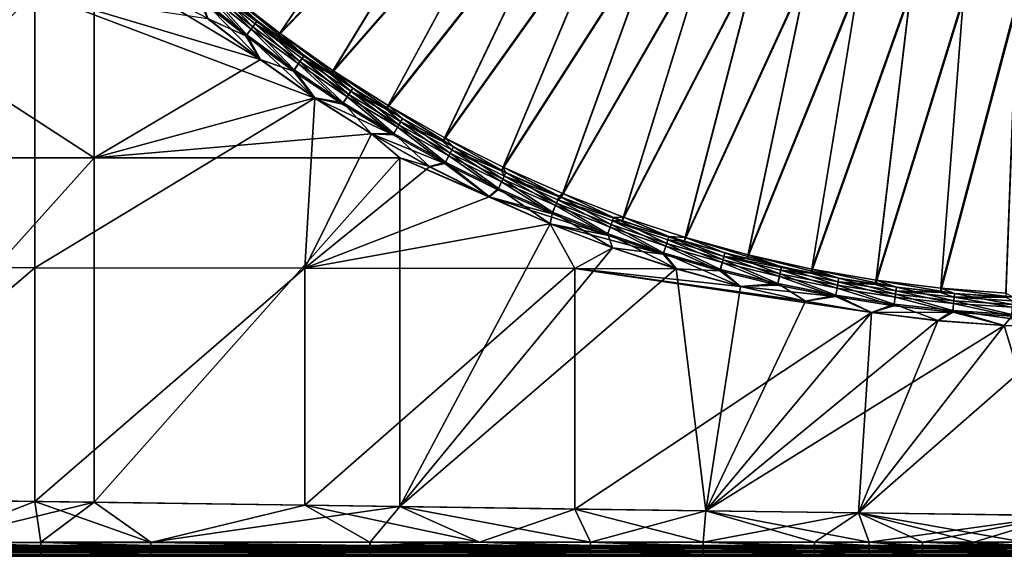
# Model space of a CAD drawing. Extents: x 3 to 1654, y 4 to 755.
# Drawn here: x 130 to 363, y 4 to 131 of the extents above; entities that cross this region are included whole.
import ezdxf

# ---------------------------------------------------------------- set-up
doc = ezdxf.new("R2010")
doc.units = 0
doc.header["$MEASUREMENT"] = 0
doc.layers.get('0').update_dxf_attribs({"linetype": 'CONTINUOUS'})

msp = doc.modelspace()

# ---------------------------------------------------------------- linework, layer by layer
for points in [[(178.75, 136.48, 488.72), (229.62, 183.95, 75.99), (190.92, 126.99, 488.72)], [(191.51, 127.78, 488.89), (230.22, 184.73, 76.16), (179.38, 137.25, 488.89)], [(239.32, 176.96, 75.9), (190.92, 126.99, 488.72), (229.62, 183.95, 75.99)], [(230.22, 184.73, 76.16), (191.51, 127.78, 488.89), (239.88, 177.78, 76.06)], [(203.54, 118.1, 488.73), (190.92, 126.99, 488.72), (239.32, 176.96, 75.9)], [(191.51, 127.78, 488.89), (204.09, 118.92, 488.89), (239.88, 177.78, 76.06)], [(249.37, 170.45, 75.8), (203.54, 118.1, 488.73), (239.32, 176.96, 75.9)], [(239.88, 177.78, 76.06), (204.09, 118.92, 488.89), (249.88, 171.29, 75.96)], [(203.54, 118.1, 488.73), (249.37, 170.45, 75.8), (216.59, 109.84, 488.73)], [(217.09, 110.68, 488.9), (249.88, 171.29, 75.96), (204.09, 118.92, 488.89)], [(259.75, 164.42, 75.69), (216.59, 109.84, 488.73), (249.37, 170.45, 75.8)], [(249.88, 171.29, 75.96), (217.09, 110.68, 488.9), (260.22, 165.28, 75.86)], [(217.09, 110.68, 488.9), (230.48, 103.1, 488.9), (260.22, 165.28, 75.86)], [(260.22, 165.28, 75.86), (230.48, 103.1, 488.9), (270.87, 159.77, 75.75)], [(230.02, 102.23, 488.74), (216.59, 109.84, 488.73), (259.75, 164.42, 75.69)], [(270.44, 158.88, 75.58), (230.02, 102.23, 488.74), (259.75, 164.42, 75.69)], [(230.02, 102.23, 488.74), (270.44, 158.88, 75.58), (243.81, 95.28, 488.74)], [(244.23, 96.17, 488.91), (270.87, 159.77, 75.75), (230.48, 103.1, 488.9)], [(281.44, 153.86, 75.47), (243.81, 95.28, 488.74), (270.44, 158.88, 75.58)], [(270.87, 159.77, 75.75), (244.23, 96.17, 488.91), (281.82, 154.77, 75.63)], [(257.92, 89.02, 488.75), (243.81, 95.28, 488.74), (281.44, 153.86, 75.47)], [(244.23, 96.17, 488.91), (258.3, 89.94, 488.92), (281.82, 154.77, 75.63)], [(292.71, 149.37, 75.35), (257.92, 89.02, 488.75), (281.44, 153.86, 75.47)], [(281.82, 154.77, 75.63), (258.3, 89.94, 488.92), (293.06, 150.3, 75.51)], [(257.92, 89.02, 488.75), (292.71, 149.37, 75.35), (272.33, 83.47, 488.76)], [(272.66, 84.39, 488.92), (293.06, 150.3, 75.51), (258.3, 89.94, 488.92)], [(304.26, 145.43, 75.22), (272.33, 83.47, 488.76), (292.71, 149.37, 75.35)], [(293.06, 150.3, 75.51), (272.66, 84.39, 488.92), (304.56, 146.37, 75.39)], [(75.5, 145.27, 496.57), (75.5, 98.39, 496.87), (147.68, 98.39, 496.28)], [(75.5, 145.27, 496.57), (147.68, 98.39, 496.28), (147.68, 145.27, 495.7)], [(147.68, 98.39, 496.28), (186.9, 121.56, 495.57), (147.68, 145.27, 495.7)], [(186.9, 121.56, 495.57), (174.47, 131.26, 495.57), (147.68, 145.27, 495.7)], [(286.99, 78.62, 488.77), (272.33, 83.47, 488.76), (304.26, 145.43, 75.22)], [(272.66, 84.39, 488.92), (287.28, 79.57, 488.93), (304.56, 146.37, 75.39)], [(316.06, 142.04, 75.1), (286.99, 78.62, 488.77), (304.26, 145.43, 75.22)], [(304.56, 146.37, 75.39), (287.28, 79.57, 488.93), (316.31, 142.99, 75.26)], [(286.99, 78.62, 488.77), (316.06, 142.04, 75.1), (301.87, 74.5, 488.78)], [(302.11, 75.46, 488.94), (316.31, 142.99, 75.26), (287.28, 79.57, 488.93)], [(328.09, 139.23, 74.96), (301.87, 74.5, 488.78), (316.06, 142.04, 75.1)], [(316.31, 142.99, 75.26), (302.11, 75.46, 488.94), (328.29, 140.2, 75.13)], [(302.11, 75.46, 488.94), (317.13, 72.08, 488.95), (328.29, 140.2, 75.13)], [(328.29, 140.2, 75.13), (317.13, 72.08, 488.95), (340.5, 137.99, 74.99)], [(69.97, 72.44, 496.06), (69.96, 137.43, 495.68), (133.68, 137.43, 494.96)], [(69.97, 72.44, 496.06), (133.68, 137.43, 494.96), (133.68, 72.37, 495.68)], [(174.45, 131.25, 494.57), (186.89, 121.55, 494.57), (133.68, 137.43, 494.96)], [(199.78, 112.47, 494.58), (133.68, 72.37, 495.68), (133.68, 137.43, 494.96)], [(199.78, 112.47, 494.58), (133.68, 137.43, 494.96), (186.89, 121.55, 494.57)], [(172.57, 135.9, 494.11), (173.91, 137.48, 492.87), (183.45, 127.12, 494.11)], [(172.8, 136.17, 495.04), (183.67, 127.4, 495.04), (174.33, 137.98, 493.63)], [(174.9, 138.65, 491), (184.71, 128.76, 492.87), (173.91, 137.48, 492.87)], [(184.71, 128.76, 492.87), (183.45, 127.12, 494.11), (173.91, 137.48, 492.87)], [(175.46, 139.32, 491.49), (174.33, 137.98, 493.63), (185.11, 129.28, 493.63)], [(183.67, 127.4, 495.04), (185.11, 129.28, 493.63), (174.33, 137.98, 493.63)], [(190.92, 126.99, 488.72), (174.9, 138.65, 491), (178.75, 136.48, 488.72)], [(174.9, 138.65, 491), (190.92, 126.99, 488.72), (185.65, 129.97, 491)], [(174.9, 138.65, 491), (185.65, 129.97, 491), (184.71, 128.76, 492.87)], [(175.46, 139.32, 491.49), (185.11, 129.28, 493.63), (186.18, 130.66, 491.49)], [(175.46, 139.32, 491.49), (186.18, 130.66, 491.49), (179.38, 137.25, 488.89)], [(186.18, 130.66, 491.49), (197.27, 122.49, 491.49), (179.38, 137.25, 488.89)], [(179.38, 137.25, 488.89), (197.27, 122.49, 491.49), (191.51, 127.78, 488.89)], [(316.93, 71.12, 488.78), (301.87, 74.5, 488.78), (328.09, 139.23, 74.96)], [(340.35, 137.02, 74.82), (316.93, 71.12, 488.78), (328.09, 139.23, 74.96)], [(332.29, 69.45, 488.95), (340.5, 137.99, 74.99), (317.13, 72.08, 488.95)], [(340.5, 137.99, 74.99), (332.29, 69.45, 488.95), (352.92, 136.4, 74.85)], [(172.57, 135.9, 494.11), (183.45, 127.12, 494.11), (174.45, 131.25, 494.57)], [(186.9, 121.56, 495.57), (172.8, 136.17, 495.04), (174.47, 131.26, 495.57)], [(172.8, 136.17, 495.04), (186.9, 121.56, 495.57), (183.67, 127.4, 495.04)], [(316.93, 71.12, 488.78), (340.35, 137.02, 74.82), (332.15, 68.48, 488.79)], [(352.82, 135.42, 74.68), (332.15, 68.48, 488.79), (340.35, 137.02, 74.82)], [(347.47, 66.58, 488.8), (332.15, 68.48, 488.79), (352.82, 135.42, 74.68)], [(332.29, 69.45, 488.95), (347.57, 67.57, 488.96), (352.92, 136.4, 74.85)], [(365.47, 134.45, 74.54), (347.47, 66.58, 488.8), (352.82, 135.42, 74.68)], [(352.92, 136.4, 74.85), (347.57, 67.57, 488.96), (365.53, 135.43, 74.7)], [(362.92, 66.43, 488.96), (365.53, 135.43, 74.7), (347.57, 67.57, 488.96)], [(347.47, 66.58, 488.8), (365.47, 134.45, 74.54), (362.87, 65.45, 488.8)], [(186.89, 121.55, 494.57), (174.45, 131.25, 494.57), (183.45, 127.12, 494.11)], [(186.18, 130.66, 491.49), (185.11, 129.28, 493.63), (196.26, 121.06, 493.63)], [(186.18, 130.66, 491.49), (196.26, 121.06, 493.63), (197.27, 122.49, 491.49)], [(194.69, 118.83, 494.11), (183.45, 127.12, 494.11), (184.71, 128.76, 492.87)], [(183.67, 127.4, 495.04), (194.9, 119.12, 495.05), (185.11, 129.28, 493.63)], [(195.89, 120.52, 492.87), (184.71, 128.76, 492.87), (185.65, 129.97, 491)], [(194.69, 118.83, 494.11), (184.71, 128.76, 492.87), (195.89, 120.52, 492.87)], [(194.9, 119.12, 495.05), (196.26, 121.06, 493.63), (185.11, 129.28, 493.63)], [(196.77, 121.77, 491), (195.89, 120.52, 492.87), (185.65, 129.97, 491)], [(196.77, 121.77, 491), (185.65, 129.97, 491), (203.54, 118.1, 488.73)], [(203.54, 118.1, 488.73), (185.65, 129.97, 491), (190.92, 126.99, 488.72)], [(194.69, 118.83, 494.11), (186.89, 121.55, 494.57), (183.45, 127.12, 494.11)], [(186.9, 121.56, 495.57), (199.79, 112.49, 495.58), (183.67, 127.4, 495.04)], [(183.67, 127.4, 495.04), (199.79, 112.49, 495.58), (194.9, 119.12, 495.05)], [(191.51, 127.78, 488.89), (208.71, 114.8, 491.5), (204.09, 118.92, 488.89)], [(208.71, 114.8, 491.5), (191.51, 127.78, 488.89), (197.27, 122.49, 491.49)], [(199.79, 112.49, 495.58), (186.9, 121.56, 495.57), (147.68, 98.39, 496.28)], [(186.89, 121.55, 494.57), (194.69, 118.83, 494.11), (199.78, 112.47, 494.58)], [(206.49, 111.34, 495.05), (196.26, 121.06, 493.63), (194.9, 119.12, 495.05)], [(196.77, 121.77, 491), (207.41, 112.78, 492.88), (195.89, 120.52, 492.87)], [(196.26, 121.06, 493.63), (207.76, 113.34, 493.63), (197.27, 122.49, 491.49)], [(206.49, 111.34, 495.05), (207.76, 113.34, 493.63), (196.26, 121.06, 493.63)], [(208.24, 114.07, 491.01), (207.41, 112.78, 492.88), (196.77, 121.77, 491)], [(208.24, 114.07, 491.01), (196.77, 121.77, 491), (203.54, 118.1, 488.73)], [(208.71, 114.8, 491.5), (197.27, 122.49, 491.49), (207.76, 113.34, 493.63)], [(194.69, 118.83, 494.11), (195.89, 120.52, 492.87), (206.29, 111.04, 494.11)], [(194.69, 118.83, 494.11), (206.29, 111.04, 494.11), (199.78, 112.47, 494.58)], [(206.49, 111.34, 495.05), (194.9, 119.12, 495.05), (199.79, 112.49, 495.58)], [(206.29, 111.04, 494.11), (195.89, 120.52, 492.87), (207.41, 112.78, 492.88)], [(208.71, 114.8, 491.5), (220.47, 107.63, 491.5), (204.09, 118.92, 488.89)], [(204.09, 118.92, 488.89), (220.47, 107.63, 491.5), (217.09, 110.68, 488.9)], [(216.59, 109.84, 488.73), (208.24, 114.07, 491.01), (203.54, 118.1, 488.73)], [(208.24, 114.07, 491.01), (219.26, 105.56, 492.88), (207.41, 112.78, 492.88)], [(208.71, 114.8, 491.5), (207.76, 113.34, 493.63), (219.59, 106.12, 493.63)], [(208.24, 114.07, 491.01), (216.59, 109.84, 488.73), (220.03, 106.88, 491.01)], [(208.24, 114.07, 491.01), (220.03, 106.88, 491.01), (219.26, 105.56, 492.88)], [(208.71, 114.8, 491.5), (219.59, 106.12, 493.63), (220.47, 107.63, 491.5)], [(199.78, 112.47, 494.58), (197.4, 72.29, 495.26), (133.68, 72.37, 495.68)], [(199.79, 112.49, 495.58), (147.68, 98.39, 496.28), (213.12, 104.05, 495.58)], [(213.11, 104.04, 494.58), (197.4, 72.29, 495.26), (199.78, 112.47, 494.58)], [(213.11, 104.04, 494.58), (199.78, 112.47, 494.58), (218.22, 103.77, 494.12)], [(218.22, 103.77, 494.12), (199.78, 112.47, 494.58), (206.29, 111.04, 494.11)], [(213.12, 104.05, 495.58), (206.49, 111.34, 495.05), (199.79, 112.49, 495.58)], [(218.22, 103.77, 494.12), (206.29, 111.04, 494.11), (207.41, 112.78, 492.88)], [(206.49, 111.34, 495.05), (218.4, 104.08, 495.05), (207.76, 113.34, 493.63)], [(218.22, 103.77, 494.12), (207.41, 112.78, 492.88), (219.26, 105.56, 492.88)], [(207.76, 113.34, 493.63), (218.4, 104.08, 495.05), (219.59, 106.12, 493.63)], [(206.49, 111.34, 495.05), (213.12, 104.05, 495.58), (218.4, 104.08, 495.05)], [(230.02, 102.23, 488.74), (220.03, 106.88, 491.01), (216.59, 109.84, 488.73)], [(217.09, 110.68, 488.9), (232.53, 100.98, 491.5), (230.48, 103.1, 488.9)], [(232.53, 100.98, 491.5), (217.09, 110.68, 488.9), (220.47, 107.63, 491.5)], [(220.47, 107.63, 491.5), (219.59, 106.12, 493.63), (231.72, 99.44, 493.64)], [(232.53, 100.98, 491.5), (220.47, 107.63, 491.5), (231.72, 99.44, 493.64)], [(230.46, 97.02, 494.12), (218.22, 103.77, 494.12), (219.26, 105.56, 492.88)], [(230.63, 97.34, 495.05), (219.59, 106.12, 493.63), (218.4, 104.08, 495.05)], [(220.03, 106.88, 491.01), (231.42, 98.86, 492.88), (219.26, 105.56, 492.88)], [(230.46, 97.02, 494.12), (219.26, 105.56, 492.88), (231.42, 98.86, 492.88)], [(230.63, 97.34, 495.05), (231.72, 99.44, 493.64), (219.59, 106.12, 493.63)], [(232.13, 100.21, 491.01), (231.42, 98.86, 492.88), (220.03, 106.88, 491.01)], [(232.13, 100.21, 491.01), (220.03, 106.88, 491.01), (230.02, 102.23, 488.74)], [(213.12, 104.05, 495.58), (147.68, 98.39, 496.28), (219.87, 98.39, 495.61)], [(213.11, 104.04, 494.58), (226.83, 96.27, 494.59), (197.4, 72.29, 495.26)], [(226.83, 96.27, 494.59), (213.11, 104.04, 494.58), (230.46, 97.02, 494.12)], [(230.46, 97.02, 494.12), (213.11, 104.04, 494.58), (218.22, 103.77, 494.12)], [(213.12, 104.05, 495.58), (226.84, 96.29, 495.59), (218.4, 104.08, 495.05)], [(213.12, 104.05, 495.58), (219.87, 98.39, 495.61), (226.84, 96.29, 495.59)], [(230.63, 97.34, 495.05), (218.4, 104.08, 495.05), (226.84, 96.29, 495.59)], [(232.53, 100.98, 491.5), (244.88, 94.86, 491.51), (230.48, 103.1, 488.9)], [(230.48, 103.1, 488.9), (244.88, 94.86, 491.51), (244.23, 96.17, 488.91)], [(243.81, 95.28, 488.74), (232.13, 100.21, 491.01), (230.02, 102.23, 488.74)], [(232.13, 100.21, 491.01), (243.86, 92.69, 492.88), (231.42, 98.86, 492.88)], [(232.53, 100.98, 491.5), (231.72, 99.44, 493.64), (244.14, 93.29, 493.64)], [(232.13, 100.21, 491.01), (243.81, 95.28, 488.74), (244.51, 94.07, 491.02)], [(232.13, 100.21, 491.01), (244.51, 94.07, 491.02), (243.86, 92.69, 492.88)], [(232.53, 100.98, 491.5), (244.14, 93.29, 493.64), (244.88, 94.86, 491.51)], [(147.68, 17.08, 497.28), (147.68, 98.39, 496.28), (75.5, 18.08, 497.36)], [(75.5, 18.08, 497.36), (147.68, 98.39, 496.28), (75.5, 98.39, 496.87)], [(147.68, 17.08, 497.28), (219.87, 16.08, 497.21), (219.87, 98.39, 495.61)], [(147.68, 17.08, 497.28), (219.87, 98.39, 495.61), (147.68, 98.39, 496.28)], [(219.87, 16.08, 497.21), (255.35, 82.82, 495.6), (219.87, 98.39, 495.61)], [(255.35, 82.82, 495.6), (240.93, 89.2, 495.59), (219.87, 98.39, 495.61)], [(240.93, 89.2, 495.59), (226.84, 96.29, 495.59), (219.87, 98.39, 495.61)], [(230.46, 97.02, 494.12), (231.42, 98.86, 492.88), (242.98, 90.82, 494.12)], [(230.63, 97.34, 495.05), (243.14, 91.15, 495.06), (231.72, 99.44, 493.64)], [(231.42, 98.86, 492.88), (243.86, 92.69, 492.88), (242.98, 90.82, 494.12)], [(231.72, 99.44, 493.64), (243.14, 91.15, 495.06), (244.14, 93.29, 493.64)], [(226.83, 96.27, 494.59), (240.92, 89.18, 494.59), (197.4, 72.29, 495.26)], [(226.83, 96.27, 494.59), (230.46, 97.02, 494.12), (240.92, 89.18, 494.59)], [(240.93, 89.2, 495.59), (230.63, 97.34, 495.05), (226.84, 96.29, 495.59)], [(230.46, 97.02, 494.12), (242.98, 90.82, 494.12), (240.92, 89.18, 494.59)], [(230.63, 97.34, 495.05), (240.93, 89.2, 495.59), (243.14, 91.15, 495.06)], [(244.23, 96.17, 488.91), (257.48, 89.29, 491.51), (258.3, 89.94, 488.92)], [(257.48, 89.29, 491.51), (244.23, 96.17, 488.91), (244.88, 94.86, 491.51)], [(255.9, 85.51, 495.06), (244.14, 93.29, 493.64), (243.14, 91.15, 495.06)], [(257.92, 89.02, 488.75), (244.51, 94.07, 491.02), (243.81, 95.28, 488.74)], [(244.51, 94.07, 491.02), (256.56, 87.08, 492.89), (243.86, 92.69, 492.88)], [(244.88, 94.86, 491.51), (244.14, 93.29, 493.64), (256.81, 87.69, 493.64)], [(255.9, 85.51, 495.06), (256.81, 87.69, 493.64), (244.14, 93.29, 493.64)], [(257.14, 88.48, 491.02), (256.56, 87.08, 492.89), (244.51, 94.07, 491.02)], [(257.14, 88.48, 491.02), (244.51, 94.07, 491.02), (257.92, 89.02, 488.75)], [(257.48, 89.29, 491.51), (244.88, 94.86, 491.51), (256.81, 87.69, 493.64)], [(255.77, 85.18, 494.13), (240.92, 89.18, 494.59), (242.98, 90.82, 494.12)], [(240.93, 89.2, 495.59), (255.35, 82.82, 495.6), (243.14, 91.15, 495.06)], [(255.77, 85.18, 494.13), (242.98, 90.82, 494.12), (243.86, 92.69, 492.88)], [(255.9, 85.51, 495.06), (243.14, 91.15, 495.06), (255.35, 82.82, 495.6)], [(255.77, 85.18, 494.13), (243.86, 92.69, 492.88), (256.56, 87.08, 492.89)], [(240.92, 89.18, 494.59), (255.34, 82.8, 494.6), (197.4, 72.29, 495.26)], [(240.92, 89.18, 494.59), (268.78, 80.1, 494.13), (255.34, 82.8, 494.6)], [(268.78, 80.1, 494.13), (240.92, 89.18, 494.59), (255.77, 85.18, 494.13)], [(257.14, 88.48, 491.02), (269.49, 82.03, 492.89), (256.56, 87.08, 492.89)], [(257.48, 89.29, 491.51), (256.81, 87.69, 493.64), (269.71, 82.65, 493.65)], [(272.33, 83.47, 488.76), (257.14, 88.48, 491.02), (257.92, 89.02, 488.75)], [(257.14, 88.48, 491.02), (272.33, 83.47, 488.76), (270.01, 83.46, 491.03)], [(257.14, 88.48, 491.02), (270.01, 83.46, 491.03), (269.49, 82.03, 492.89)], [(257.48, 89.29, 491.51), (270.31, 84.28, 491.52), (258.3, 89.94, 488.92)], [(257.48, 89.29, 491.51), (269.71, 82.65, 493.65), (270.31, 84.28, 491.52)], [(258.3, 89.94, 488.92), (270.31, 84.28, 491.52), (272.66, 84.39, 488.92)], [(268.78, 80.1, 494.13), (255.77, 85.18, 494.13), (256.56, 87.08, 492.89)], [(255.9, 85.51, 495.06), (268.91, 80.44, 495.07), (256.81, 87.69, 493.64)], [(268.78, 80.1, 494.13), (256.56, 87.08, 492.89), (269.49, 82.03, 492.89)], [(256.81, 87.69, 493.64), (268.91, 80.44, 495.07), (269.71, 82.65, 493.65)], [(270.06, 77.15, 495.61), (255.9, 85.51, 495.06), (255.35, 82.82, 495.6)], [(255.9, 85.51, 495.06), (270.06, 77.15, 495.61), (268.91, 80.44, 495.07)], [(270.31, 84.28, 491.52), (269.71, 82.65, 493.65), (282.83, 78.18, 493.65)], [(283.35, 79.83, 491.52), (272.66, 84.39, 488.92), (270.31, 84.28, 491.52)], [(283.35, 79.83, 491.52), (270.31, 84.28, 491.52), (282.83, 78.18, 493.65)], [(272.66, 84.39, 488.92), (283.35, 79.83, 491.52), (287.28, 79.57, 488.93)], [(197.4, 72.29, 495.26), (255.34, 82.8, 494.6), (261.11, 72.22, 494.79)], [(270.06, 77.15, 495.61), (255.35, 82.82, 495.6), (219.87, 16.08, 497.21)], [(255.34, 82.8, 494.6), (270.06, 77.13, 494.61), (261.11, 72.22, 494.79)], [(268.78, 80.1, 494.13), (282.01, 75.59, 494.14), (255.34, 82.8, 494.6)], [(270.06, 77.13, 494.61), (255.34, 82.8, 494.6), (282.01, 75.59, 494.14)], [(268.78, 80.1, 494.13), (269.49, 82.03, 492.89), (282.01, 75.59, 494.14)], [(282.12, 75.94, 495.07), (269.71, 82.65, 493.65), (268.91, 80.44, 495.07)], [(282.63, 77.55, 492.9), (269.49, 82.03, 492.89), (270.01, 83.46, 491.03)], [(282.63, 77.55, 492.9), (282.01, 75.59, 494.14), (269.49, 82.03, 492.89)], [(282.12, 75.94, 495.07), (282.83, 78.18, 493.65), (269.71, 82.65, 493.65)], [(286.99, 78.62, 488.77), (270.01, 83.46, 491.03), (272.33, 83.47, 488.76)], [(282.63, 77.55, 492.9), (270.01, 83.46, 491.03), (283.09, 79, 491.03)], [(286.99, 78.62, 488.77), (283.09, 79, 491.03), (270.01, 83.46, 491.03)], [(282.12, 75.94, 495.07), (268.91, 80.44, 495.07), (285.04, 72.21, 495.61)], [(270.06, 77.15, 495.61), (285.04, 72.21, 495.61), (268.91, 80.44, 495.07)], [(283.35, 79.83, 491.52), (282.83, 78.18, 493.65), (296.13, 74.29, 493.66)], [(283.35, 79.83, 491.52), (296.13, 74.29, 493.66), (296.58, 75.96, 491.53)], [(283.35, 79.83, 491.52), (296.58, 75.96, 491.53), (287.28, 79.57, 488.93)], [(287.28, 79.57, 488.93), (296.58, 75.96, 491.53), (309.96, 72.67, 491.53)], [(287.28, 79.57, 488.93), (309.96, 72.67, 491.53), (302.11, 75.46, 488.94)], [(285.04, 72.21, 495.61), (270.06, 77.15, 495.61), (219.87, 16.08, 497.21)], [(270.06, 77.13, 494.61), (285.03, 72.19, 494.61), (261.11, 72.22, 494.79)], [(285.03, 72.19, 494.61), (270.06, 77.13, 494.61), (282.01, 75.59, 494.14)], [(295.42, 71.67, 494.14), (282.01, 75.59, 494.14), (282.63, 77.55, 492.9)], [(282.12, 75.94, 495.07), (295.51, 72.02, 495.08), (282.83, 78.18, 493.65)], [(282.63, 77.55, 492.9), (283.09, 79, 491.03), (295.96, 73.65, 492.9)], [(295.42, 71.67, 494.14), (282.63, 77.55, 492.9), (295.96, 73.65, 492.9)], [(282.83, 78.18, 493.65), (295.51, 72.02, 495.08), (296.13, 74.29, 493.66)], [(296.35, 75.11, 491.04), (295.96, 73.65, 492.9), (283.09, 79, 491.03)], [(296.35, 75.11, 491.04), (283.09, 79, 491.03), (286.99, 78.62, 488.77)], [(301.87, 74.5, 488.78), (296.35, 75.11, 491.04), (286.99, 78.62, 488.77)], [(295.42, 71.67, 494.14), (285.03, 72.19, 494.61), (282.01, 75.59, 494.14)], [(300.24, 68.02, 495.62), (282.12, 75.94, 495.07), (285.04, 72.21, 495.61)], [(282.12, 75.94, 495.07), (300.24, 68.02, 495.62), (295.51, 72.02, 495.08)], [(309.44, 70.34, 492.91), (295.96, 73.65, 492.9), (296.35, 75.11, 491.04)], [(309.58, 70.98, 493.66), (296.58, 75.96, 491.53), (296.13, 74.29, 493.66)], [(301.87, 74.5, 488.78), (316.93, 71.12, 488.78), (296.35, 75.11, 491.04)], [(309.44, 70.34, 492.91), (296.35, 75.11, 491.04), (309.77, 71.82, 491.04)], [(316.93, 71.12, 488.78), (309.77, 71.82, 491.04), (296.35, 75.11, 491.04)], [(309.58, 70.98, 493.66), (309.96, 72.67, 491.53), (296.58, 75.96, 491.53)], [(302.11, 75.46, 488.94), (323.47, 69.97, 491.54), (317.13, 72.08, 488.95)], [(323.47, 69.97, 491.54), (302.11, 75.46, 488.94), (309.96, 72.67, 491.53)], [(69.97, 72.44, 496.06), (133.68, 72.37, 495.68), (69.97, 18.15, 496.37)], [(133.69, 17.26, 496.3), (69.97, 18.15, 496.37), (133.68, 72.37, 495.68)], [(133.69, 17.26, 496.3), (133.68, 72.37, 495.68), (197.4, 72.29, 495.26)], [(133.69, 17.26, 496.3), (197.4, 72.29, 495.26), (197.4, 16.37, 496.23)], [(197.4, 72.29, 495.26), (261.11, 72.22, 494.79), (197.4, 16.37, 496.23)], [(261.12, 15.48, 496.17), (197.4, 16.37, 496.23), (261.11, 72.22, 494.79)], [(292.06, 15.08, 497.14), (285.04, 72.21, 495.61), (219.87, 16.08, 497.21)], [(261.12, 15.48, 496.17), (261.11, 72.22, 494.79), (331.16, 61.85, 494.64)], [(285.03, 72.19, 494.61), (300.23, 67.99, 494.62), (261.11, 72.22, 494.79)], [(300.23, 67.99, 494.62), (315.62, 64.54, 494.63), (261.11, 72.22, 494.79)], [(315.62, 64.54, 494.63), (331.16, 61.85, 494.64), (261.11, 72.22, 494.79)], [(285.03, 72.19, 494.61), (295.42, 71.67, 494.14), (300.23, 67.99, 494.62)], [(292.06, 15.08, 497.14), (300.24, 68.02, 495.62), (285.04, 72.21, 495.61)], [(295.42, 71.67, 494.14), (295.96, 73.65, 492.9), (308.99, 68.34, 494.15)], [(309.07, 68.69, 495.08), (296.13, 74.29, 493.66), (295.51, 72.02, 495.08)], [(309.44, 70.34, 492.91), (308.99, 68.34, 494.15), (295.96, 73.65, 492.9)], [(309.07, 68.69, 495.08), (309.58, 70.98, 493.66), (296.13, 74.29, 493.66)], [(309.58, 70.98, 493.66), (323.17, 68.27, 493.66), (309.96, 72.67, 491.53)], [(323.47, 69.97, 491.54), (309.96, 72.67, 491.53), (323.17, 68.27, 493.66)], [(323.47, 69.97, 491.54), (337.09, 67.86, 491.54), (317.13, 72.08, 488.95)], [(317.13, 72.08, 488.95), (337.09, 67.86, 491.54), (332.29, 69.45, 488.95)], [(295.42, 71.67, 494.14), (308.99, 68.34, 494.15), (300.23, 67.99, 494.62)], [(309.07, 68.69, 495.08), (295.51, 72.02, 495.08), (300.24, 68.02, 495.62)], [(322.69, 65.61, 494.15), (308.99, 68.34, 494.15), (309.44, 70.34, 492.91)], [(309.07, 68.69, 495.08), (322.76, 65.96, 495.08), (309.58, 70.98, 493.66)], [(309.44, 70.34, 492.91), (309.77, 71.82, 491.04), (323.05, 67.62, 492.91)], [(322.69, 65.61, 494.15), (309.44, 70.34, 492.91), (323.05, 67.62, 492.91)], [(309.58, 70.98, 493.66), (322.76, 65.96, 495.08), (323.17, 68.27, 493.66)], [(323.32, 69.11, 491.05), (323.05, 67.62, 492.91), (309.77, 71.82, 491.04)], [(323.32, 69.11, 491.05), (309.77, 71.82, 491.04), (316.93, 71.12, 488.78)], [(332.15, 68.48, 488.79), (323.32, 69.11, 491.05), (316.93, 71.12, 488.78)], [(323.47, 69.97, 491.54), (323.17, 68.27, 493.66), (336.86, 66.16, 493.67)], [(323.47, 69.97, 491.54), (336.86, 66.16, 493.67), (337.09, 67.86, 491.54)], [(292.06, 15.08, 497.14), (315.63, 64.57, 495.63), (300.24, 68.02, 495.62)], [(322.69, 65.61, 494.15), (300.23, 67.99, 494.62), (308.99, 68.34, 494.15)], [(315.62, 64.54, 494.63), (300.23, 67.99, 494.62), (322.69, 65.61, 494.15)], [(315.63, 64.57, 495.63), (309.07, 68.69, 495.08), (300.24, 68.02, 495.62)], [(309.07, 68.69, 495.08), (315.63, 64.57, 495.63), (322.76, 65.96, 495.08)], [(322.69, 65.61, 494.15), (323.05, 67.62, 492.91), (336.5, 63.47, 494.16)], [(336.55, 63.84, 495.09), (323.17, 68.27, 493.66), (322.76, 65.96, 495.08)], [(323.32, 69.11, 491.05), (336.77, 65.5, 492.91), (323.05, 67.62, 492.91)], [(336.77, 65.5, 492.91), (336.5, 63.47, 494.16), (323.05, 67.62, 492.91)], [(336.55, 63.84, 495.09), (336.86, 66.16, 493.67), (323.17, 68.27, 493.66)], [(323.32, 69.11, 491.05), (332.15, 68.48, 488.79), (336.97, 67, 491.05)], [(323.32, 69.11, 491.05), (336.97, 67, 491.05), (336.77, 65.5, 492.91)], [(347.47, 66.58, 488.8), (336.97, 67, 491.05), (332.15, 68.48, 488.79)], [(332.29, 69.45, 488.95), (350.78, 66.36, 491.54), (347.57, 67.57, 488.96)], [(350.78, 66.36, 491.54), (332.29, 69.45, 488.95), (337.09, 67.86, 491.54)], [(336.86, 66.16, 493.67), (350.63, 64.64, 493.67), (337.09, 67.86, 491.54)], [(350.78, 66.36, 491.54), (337.09, 67.86, 491.54), (350.63, 64.64, 493.67)], [(350.78, 66.36, 491.54), (364.53, 65.45, 491.55), (347.57, 67.57, 488.96)], [(347.57, 67.57, 488.96), (364.53, 65.45, 491.55), (362.92, 66.43, 488.96)], [(315.62, 64.54, 494.63), (322.69, 65.61, 494.15), (331.16, 61.85, 494.64)], [(315.63, 64.57, 495.63), (331.17, 61.88, 495.64), (322.76, 65.96, 495.08)], [(322.69, 65.61, 494.15), (336.5, 63.47, 494.16), (331.16, 61.85, 494.64)], [(336.55, 63.84, 495.09), (322.76, 65.96, 495.08), (331.17, 61.88, 495.64)], [(350.4, 61.95, 494.16), (336.5, 63.47, 494.16), (336.77, 65.5, 492.91)], [(336.55, 63.84, 495.09), (350.43, 62.31, 495.09), (336.86, 66.16, 493.67)], [(336.97, 67, 491.05), (350.58, 63.99, 492.92), (336.77, 65.5, 492.91)], [(350.4, 61.95, 494.16), (336.77, 65.5, 492.91), (350.58, 63.99, 492.92)], [(336.86, 66.16, 493.67), (350.43, 62.31, 495.09), (350.63, 64.64, 493.67)], [(350.71, 65.49, 491.06), (350.58, 63.99, 492.92), (336.97, 67, 491.05)], [(350.71, 65.49, 491.06), (336.97, 67, 491.05), (347.47, 66.58, 488.8)], [(362.87, 65.45, 488.8), (350.71, 65.49, 491.06), (347.47, 66.58, 488.8)], [(350.71, 65.49, 491.06), (364.43, 63.08, 492.92), (350.58, 63.99, 492.92)], [(350.78, 66.36, 491.54), (350.63, 64.64, 493.67), (364.46, 63.73, 493.67)], [(350.71, 65.49, 491.06), (362.87, 65.45, 488.8), (364.5, 64.58, 491.06)], [(350.71, 65.49, 491.06), (364.5, 64.58, 491.06), (364.43, 63.08, 492.92)], [(350.78, 66.36, 491.54), (364.46, 63.73, 493.67), (364.53, 65.45, 491.55)], [(292.06, 15.08, 497.14), (331.17, 61.88, 495.64), (315.63, 64.57, 495.63)], [(350.4, 61.95, 494.16), (331.16, 61.85, 494.64), (336.5, 63.47, 494.16)], [(346.82, 59.96, 495.64), (336.55, 63.84, 495.09), (331.17, 61.88, 495.64)], [(336.55, 63.84, 495.09), (346.82, 59.96, 495.64), (350.43, 62.31, 495.09)], [(350.4, 61.95, 494.16), (350.58, 63.99, 492.92), (364.34, 61.03, 494.16)], [(364.36, 61.4, 495.09), (350.63, 64.64, 493.67), (350.43, 62.31, 495.09)], [(364.43, 63.08, 492.92), (364.34, 61.03, 494.16), (350.58, 63.99, 492.92)], [(364.36, 61.4, 495.09), (364.46, 63.73, 493.67), (350.63, 64.64, 493.67)], [(261.12, 15.48, 496.17), (331.16, 61.85, 494.64), (328.15, 14.55, 496.12)], [(292.06, 15.08, 497.14), (346.82, 59.96, 495.64), (331.17, 61.88, 495.64)], [(331.16, 61.85, 494.64), (346.82, 59.93, 494.64), (328.15, 14.55, 496.12)], [(346.82, 59.93, 494.64), (331.16, 61.85, 494.64), (350.4, 61.95, 494.16)], [(346.82, 59.96, 495.64), (362.55, 58.8, 495.64), (350.43, 62.31, 495.09)], [(346.82, 59.93, 494.64), (350.4, 61.95, 494.16), (362.54, 58.77, 494.65)], [(350.4, 61.95, 494.16), (364.34, 61.03, 494.16), (362.54, 58.77, 494.65)], [(364.36, 61.4, 495.09), (350.43, 62.31, 495.09), (378.31, 58.42, 495.65)], [(362.55, 58.8, 495.64), (378.31, 58.42, 495.65), (350.43, 62.31, 495.09)], [(378.31, 58.38, 494.65), (362.54, 58.77, 494.65), (364.34, 61.03, 494.16)], [(292.06, 15.08, 497.14), (362.55, 58.8, 495.64), (346.82, 59.96, 495.64)], [(292.06, 15.08, 497.14), (376.03, 13.92, 497.13), (362.55, 58.8, 495.64)], [(346.82, 59.93, 494.64), (362.54, 58.77, 494.65), (328.15, 14.55, 496.12)], [(362.54, 58.77, 494.65), (378.31, 58.38, 494.65), (328.15, 14.55, 496.12)], [(410.79, 13.4, 496.14), (328.15, 14.55, 496.12), (378.31, 58.38, 494.65)], [(378.31, 58.42, 495.65), (362.55, 58.8, 495.64), (376.03, 13.92, 497.13)], [(133.69, 17.26, 496.3), (108.74, 7.61, 496.42), (69.97, 18.15, 496.37)], [(147.68, 17.08, 497.28), (75.5, 18.08, 497.36), (108.74, 7.62, 497.42)], [(135.06, 7.61, 496.41), (108.74, 7.61, 496.42), (133.69, 17.26, 496.3)], [(135.06, 7.63, 497.41), (147.68, 17.08, 497.28), (108.74, 7.62, 497.42)], [(135.06, 7.61, 496.41), (133.69, 17.26, 496.3), (161.01, 7.62, 496.41)], [(133.69, 17.26, 496.3), (197.4, 16.37, 496.23), (161.01, 7.62, 496.41)], [(135.06, 7.63, 497.41), (161.01, 7.63, 497.41), (147.68, 17.08, 497.28)], [(147.68, 17.08, 497.28), (161.01, 7.63, 497.41), (219.87, 16.08, 497.21)], [(212.78, 7.63, 496.39), (161.01, 7.62, 496.41), (197.4, 16.37, 496.23)], [(261.12, 15.48, 496.17), (238.67, 7.63, 496.38), (197.4, 16.37, 496.23)], [(238.67, 7.63, 496.38), (212.78, 7.63, 496.39), (197.4, 16.37, 496.23)], [(161.01, 7.63, 497.41), (212.79, 7.65, 497.39), (219.87, 16.08, 497.21)], [(212.79, 7.65, 497.39), (238.67, 7.66, 497.38), (219.87, 16.08, 497.21)], [(292.06, 15.08, 497.14), (219.87, 16.08, 497.21), (264.82, 7.67, 497.37)], [(238.67, 7.66, 497.38), (264.82, 7.67, 497.37), (219.87, 16.08, 497.21)], [(264.82, 7.64, 496.37), (238.67, 7.63, 496.38), (261.12, 15.48, 496.17)], [(264.82, 7.64, 496.37), (261.12, 15.48, 496.17), (291.47, 7.65, 496.36)], [(261.12, 15.48, 496.17), (328.15, 14.55, 496.12), (291.47, 7.65, 496.36)], [(291.47, 7.68, 497.36), (292.06, 15.08, 497.14), (264.82, 7.67, 497.37)], [(291.47, 7.68, 497.36), (317.75, 7.68, 497.35), (292.06, 15.08, 497.14)], [(317.75, 7.65, 496.35), (291.47, 7.65, 496.36), (328.15, 14.55, 496.12)], [(317.75, 7.68, 497.35), (330.67, 7.69, 497.35), (292.06, 15.08, 497.14)], [(292.06, 15.08, 497.14), (330.67, 7.69, 497.35), (376.03, 13.92, 497.13)], [(330.67, 7.65, 496.35), (317.75, 7.65, 496.35), (328.15, 14.55, 496.12)], [(410.79, 13.4, 496.14), (367.17, 7.66, 496.35), (328.15, 14.55, 496.12)], [(367.17, 7.66, 496.35), (355.37, 7.66, 496.35), (328.15, 14.55, 496.12)], [(355.37, 7.66, 496.35), (343.26, 7.66, 496.35), (328.15, 14.55, 496.12)], [(343.26, 7.66, 496.35), (330.67, 7.65, 496.35), (328.15, 14.55, 496.12)], [(330.67, 7.69, 497.35), (343.26, 7.69, 497.35), (376.03, 13.92, 497.13)], [(343.26, 7.69, 497.35), (355.37, 7.69, 497.35), (376.03, 13.92, 497.13)], [(355.37, 7.69, 497.35), (367.17, 7.69, 497.34), (376.03, 13.92, 497.13)], [(108.74, 7.62, 497.42), (135.06, 6.48, 497.2), (135.06, 7.63, 497.41)], [(135.06, 6.48, 497.2), (108.74, 7.62, 497.42), (108.74, 6.47, 497.21)], [(135.06, 7.61, 496.41), (135.06, 6.85, 496.27), (108.74, 7.61, 496.42)], [(135.06, 6.85, 496.27), (108.74, 6.84, 496.28), (108.74, 7.61, 496.42)], [(135.06, 6.48, 497.2), (161.01, 6.48, 497.2), (135.06, 7.63, 497.41)], [(135.06, 7.63, 497.41), (161.01, 6.48, 497.2), (161.01, 7.63, 497.41)], [(161.01, 7.62, 496.41), (161.01, 6.85, 496.27), (135.06, 7.61, 496.41)], [(135.06, 6.85, 496.27), (135.06, 7.61, 496.41), (161.01, 6.85, 496.27)], [(161.01, 7.63, 497.41), (212.79, 6.49, 497.18), (212.79, 7.65, 497.39)], [(212.79, 6.49, 497.18), (161.01, 7.63, 497.41), (161.01, 6.48, 497.2)], [(212.78, 7.63, 496.39), (212.78, 6.86, 496.25), (161.01, 7.62, 496.41)], [(212.78, 6.86, 496.25), (161.01, 6.85, 496.27), (161.01, 7.62, 496.41)], [(212.78, 7.63, 496.39), (238.67, 7.63, 496.38), (212.78, 6.86, 496.25)], [(212.78, 6.86, 496.25), (238.67, 7.63, 496.38), (264.82, 6.87, 496.24)], [(238.67, 7.66, 497.38), (212.79, 7.65, 497.39), (264.82, 6.51, 497.17)], [(212.79, 6.49, 497.18), (264.82, 6.51, 497.17), (212.79, 7.65, 497.39)], [(264.82, 7.67, 497.37), (238.67, 7.66, 497.38), (264.82, 6.51, 497.17)], [(264.82, 7.64, 496.37), (264.82, 6.87, 496.24), (238.67, 7.63, 496.38)], [(264.82, 7.67, 497.37), (291.47, 6.51, 497.16), (291.47, 7.68, 497.36)], [(291.47, 6.51, 497.16), (264.82, 7.67, 497.37), (264.82, 6.51, 497.17)], [(291.47, 7.65, 496.36), (291.47, 6.87, 496.23), (264.82, 7.64, 496.37)], [(291.47, 6.87, 496.23), (264.82, 6.87, 496.24), (264.82, 7.64, 496.37)], [(291.47, 6.51, 497.16), (317.75, 6.52, 497.16), (291.47, 7.68, 497.36)], [(291.47, 7.68, 497.36), (317.75, 6.52, 497.16), (317.75, 7.68, 497.35)], [(291.47, 6.87, 496.23), (291.47, 7.65, 496.36), (317.75, 6.87, 496.22)], [(317.75, 7.65, 496.35), (317.75, 6.87, 496.22), (291.47, 7.65, 496.36)], [(317.75, 7.68, 497.35), (330.67, 6.52, 497.16), (330.67, 7.69, 497.35)], [(330.67, 6.52, 497.16), (317.75, 7.68, 497.35), (317.75, 6.52, 497.16)], [(330.67, 7.65, 496.35), (330.67, 6.88, 496.22), (317.75, 7.65, 496.35)], [(330.67, 6.88, 496.22), (317.75, 6.87, 496.22), (317.75, 7.65, 496.35)], [(330.67, 6.52, 497.16), (343.26, 6.52, 497.15), (330.67, 7.69, 497.35)], [(330.67, 7.69, 497.35), (343.26, 6.52, 497.15), (343.26, 7.69, 497.35)], [(343.26, 7.66, 496.35), (343.26, 6.88, 496.22), (330.67, 7.65, 496.35)], [(330.67, 6.88, 496.22), (330.67, 7.65, 496.35), (343.26, 6.88, 496.22)], [(355.37, 7.69, 497.35), (343.26, 7.69, 497.35), (367.17, 6.52, 497.15)], [(367.17, 6.52, 497.15), (343.26, 7.69, 497.35), (343.26, 6.52, 497.15)], [(355.37, 7.66, 496.35), (367.17, 6.88, 496.22), (343.26, 7.66, 496.35)], [(367.17, 6.88, 496.22), (343.26, 6.88, 496.22), (343.26, 7.66, 496.35)], [(355.37, 7.69, 497.35), (367.17, 6.52, 497.15), (367.17, 7.69, 497.34)], [(355.37, 7.66, 496.35), (367.17, 7.66, 496.35), (367.17, 6.88, 496.22)], [(846.41, 5.33, 479.34), (742.78, 4.32, 479.34), (5.52, 4.42, 479.34)], [(827.82, 5.33, 479.34), (846.41, 5.33, 479.34), (5.52, 4.42, 479.34)], [(809.34, 5.33, 479.34), (827.82, 5.33, 479.34), (5.52, 4.42, 479.34)], [(800.06, 5.33, 479.34), (809.34, 5.33, 479.34), (5.52, 4.42, 479.34)], [(790.73, 5.33, 479.34), (800.06, 5.33, 479.34), (5.52, 4.42, 479.34)], [(781.33, 5.33, 479.34), (790.73, 5.33, 479.34), (5.52, 4.42, 479.34)], [(771.86, 5.33, 479.34), (781.33, 5.33, 479.34), (5.52, 4.42, 479.34)], [(748.16, 5.33, 479.34), (771.86, 5.33, 479.34), (5.52, 4.42, 479.34)], [(745.91, 5.33, 479.34), (748.16, 5.33, 479.34), (5.52, 4.42, 479.34)], [(743.73, 5.33, 479.34), (745.91, 5.33, 479.34), (5.52, 4.42, 479.34)], [(741.57, 5.33, 479.34), (743.73, 5.33, 479.34), (5.52, 4.42, 479.34)], [(739.36, 5.33, 479.34), (741.57, 5.33, 479.34), (5.52, 4.42, 479.34)], [(737.06, 5.33, 479.34), (739.36, 5.33, 479.34), (5.52, 4.42, 479.34)], [(734.71, 5.33, 479.34), (737.06, 5.33, 479.34), (5.52, 4.42, 479.34)], [(729.93, 5.33, 479.34), (734.71, 5.33, 479.34), (5.52, 4.42, 479.34)], [(725.1, 5.33, 479.34), (729.93, 5.33, 479.34), (5.52, 4.42, 479.34)], [(720.36, 5.33, 479.34), (725.1, 5.33, 479.34), (5.52, 4.42, 479.34)], [(715.68, 5.33, 479.34), (720.36, 5.33, 479.34), (5.52, 4.42, 479.34)], [(706.32, 5.33, 479.34), (715.68, 5.33, 479.34), (5.52, 4.42, 479.34)], [(701.63, 5.33, 479.34), (706.32, 5.33, 479.34), (5.52, 4.42, 479.34)], [(696.88, 5.33, 479.34), (701.63, 5.33, 479.34), (5.52, 4.42, 479.34)], [(687.34, 5.33, 479.34), (696.88, 5.33, 479.34), (5.52, 4.42, 479.34)], [(682.68, 5.33, 479.34), (687.34, 5.33, 479.34), (5.52, 4.42, 479.34)], [(12.88, 5.32, 479.34), (682.68, 5.33, 479.34), (5.52, 4.42, 479.34)], [(17.9, 5.59, 494.48), (680.48, 5.33, 479.34), (12.88, 5.32, 479.34)], [(12.88, 5.32, 479.34), (680.48, 5.33, 479.34), (682.68, 5.33, 479.34)], [(30.09, 5.59, 494.48), (680.48, 5.33, 479.34), (17.9, 5.59, 494.48)], [(30.09, 5.59, 494.48), (682.68, 5.33, 479.34), (680.48, 5.33, 479.34)], [(55.93, 5.59, 494.47), (682.68, 5.33, 479.34), (30.09, 5.59, 494.48)], [(55.93, 5.59, 494.47), (687.34, 5.33, 479.34), (682.68, 5.33, 479.34)], [(108.74, 5.59, 494.46), (687.34, 5.33, 479.34), (55.93, 5.59, 494.47)], [(135.06, 6.85, 496.27), (135.06, 6.2, 495.85), (108.74, 6.84, 496.28)], [(135.06, 6.2, 495.85), (108.74, 6.19, 495.86), (108.74, 6.84, 496.28)], [(135.06, 6.48, 497.2), (108.74, 6.47, 497.21), (135.06, 5.5, 496.57)], [(108.74, 6.47, 497.21), (108.74, 5.5, 496.57), (135.06, 5.5, 496.57)], [(135.06, 5.75, 495.21), (108.74, 5.75, 495.22), (135.06, 6.2, 495.85)], [(135.06, 6.2, 495.85), (108.74, 5.75, 495.22), (108.74, 6.19, 495.86)], [(108.74, 5.59, 494.46), (135.06, 5.75, 495.21), (135.06, 5.59, 494.45)], [(135.06, 5.75, 495.21), (108.74, 5.59, 494.46), (108.74, 5.75, 495.22)], [(108.74, 5.59, 494.46), (696.88, 5.33, 479.34), (687.34, 5.33, 479.34)], [(135.06, 5.59, 494.45), (696.88, 5.33, 479.34), (108.74, 5.59, 494.46)], [(108.74, 4.84, 495.61), (135.06, 4.84, 495.61), (135.06, 5.5, 496.57)], [(108.74, 4.84, 495.61), (135.06, 5.5, 496.57), (108.74, 5.5, 496.57)], [(135.06, 4.59, 494.47), (108.74, 4.84, 495.61), (108.74, 4.59, 494.47)], [(108.74, 4.84, 495.61), (135.06, 4.59, 494.47), (135.06, 4.84, 495.61)], [(135.06, 6.85, 496.27), (161.01, 6.85, 496.27), (161.01, 6.2, 495.84)], [(135.06, 6.85, 496.27), (161.01, 6.2, 495.84), (135.06, 6.2, 495.85)], [(135.06, 6.48, 497.2), (135.06, 5.5, 496.57), (161.01, 5.5, 496.56)], [(135.06, 6.48, 497.2), (161.01, 5.5, 496.56), (161.01, 6.48, 497.2)], [(135.06, 5.75, 495.21), (135.06, 6.2, 495.85), (161.01, 6.2, 495.84)], [(135.06, 5.75, 495.21), (161.01, 6.2, 495.84), (161.01, 5.75, 495.2)], [(135.06, 5.75, 495.21), (161.01, 5.75, 495.2), (135.06, 5.59, 494.45)], [(161.01, 5.59, 494.44), (135.06, 5.59, 494.45), (161.01, 5.75, 495.2)], [(135.06, 5.59, 494.45), (701.63, 5.33, 479.34), (696.88, 5.33, 479.34)], [(161.01, 5.59, 494.44), (701.63, 5.33, 479.34), (135.06, 5.59, 494.45)], [(161.01, 4.84, 495.6), (161.01, 5.5, 496.56), (135.06, 5.5, 496.57)], [(161.01, 4.84, 495.6), (135.06, 5.5, 496.57), (135.06, 4.84, 495.61)], [(161.01, 4.84, 495.6), (135.06, 4.84, 495.61), (161.01, 4.59, 494.46)], [(135.06, 4.59, 494.47), (161.01, 4.59, 494.46), (135.06, 4.84, 495.61)], [(212.78, 6.86, 496.25), (212.78, 6.2, 495.83), (161.01, 6.85, 496.27)], [(212.78, 6.2, 495.83), (161.01, 6.2, 495.84), (161.01, 6.85, 496.27)], [(212.79, 6.49, 497.18), (161.01, 6.48, 497.2), (212.78, 5.51, 496.55)], [(161.01, 5.5, 496.56), (212.78, 5.51, 496.55), (161.01, 6.48, 497.2)], [(212.78, 5.75, 495.19), (161.01, 5.75, 495.2), (212.78, 6.2, 495.83)], [(212.78, 6.2, 495.83), (161.01, 5.75, 495.2), (161.01, 6.2, 495.84)], [(212.78, 5.59, 494.42), (161.01, 5.59, 494.44), (212.78, 5.75, 495.19)], [(212.78, 5.75, 495.19), (161.01, 5.59, 494.44), (161.01, 5.75, 495.2)], [(161.01, 5.59, 494.44), (706.32, 5.33, 479.34), (701.63, 5.33, 479.34)], [(212.78, 5.59, 494.42), (706.32, 5.33, 479.34), (161.01, 5.59, 494.44)], [(161.01, 5.5, 496.56), (212.78, 4.84, 495.59), (212.78, 5.51, 496.55)], [(161.01, 4.84, 495.6), (212.78, 4.84, 495.59), (161.01, 5.5, 496.56)], [(212.78, 4.59, 494.44), (161.01, 4.84, 495.6), (161.01, 4.59, 494.46)], [(161.01, 4.84, 495.6), (212.78, 4.59, 494.44), (212.78, 4.84, 495.59)], [(212.78, 6.86, 496.25), (264.82, 6.87, 496.24), (264.82, 6.2, 495.82)], [(212.78, 6.86, 496.25), (264.82, 6.2, 495.82), (212.78, 6.2, 495.83)], [(212.79, 6.49, 497.18), (212.78, 5.51, 496.55), (264.82, 5.51, 496.54)], [(212.78, 5.75, 495.19), (212.78, 6.2, 495.83), (264.82, 6.2, 495.82)], [(212.78, 5.75, 495.19), (264.82, 6.2, 495.82), (264.82, 5.76, 495.17)], [(212.78, 5.75, 495.19), (264.82, 5.76, 495.17), (238.67, 5.59, 494.42)], [(212.78, 5.59, 494.42), (212.78, 5.75, 495.19), (238.67, 5.59, 494.42)], [(212.78, 5.59, 494.42), (715.68, 5.33, 479.34), (706.32, 5.33, 479.34)], [(238.67, 5.59, 494.42), (715.68, 5.33, 479.34), (212.78, 5.59, 494.42)], [(264.82, 4.84, 495.57), (264.82, 5.51, 496.54), (212.78, 5.51, 496.55)], [(264.82, 4.84, 495.57), (212.78, 5.51, 496.55), (212.78, 4.84, 495.59)], [(212.78, 4.59, 494.44), (238.67, 4.59, 494.43), (212.78, 4.84, 495.59)], [(264.82, 4.84, 495.57), (212.78, 4.84, 495.59), (264.82, 4.59, 494.42)], [(238.67, 4.59, 494.43), (264.82, 4.59, 494.42), (212.78, 4.84, 495.59)], [(212.79, 6.49, 497.18), (264.82, 5.51, 496.54), (264.82, 6.51, 497.17)], [(264.82, 5.59, 494.41), (238.67, 5.59, 494.42), (264.82, 5.76, 495.17)], [(238.67, 5.59, 494.42), (720.36, 5.33, 479.34), (715.68, 5.33, 479.34)], [(264.82, 5.59, 494.41), (720.36, 5.33, 479.34), (238.67, 5.59, 494.42)], [(291.47, 6.87, 496.23), (291.47, 6.21, 495.81), (264.82, 6.87, 496.24)], [(291.47, 6.21, 495.81), (264.82, 6.2, 495.82), (264.82, 6.87, 496.24)], [(291.47, 6.51, 497.16), (264.82, 6.51, 497.17), (291.47, 5.52, 496.53)], [(264.82, 5.51, 496.54), (291.47, 5.52, 496.53), (264.82, 6.51, 497.17)], [(291.47, 5.76, 495.17), (264.82, 5.76, 495.17), (291.47, 6.21, 495.81)], [(291.47, 6.21, 495.81), (264.82, 5.76, 495.17), (264.82, 6.2, 495.82)], [(264.82, 5.59, 494.41), (291.47, 5.76, 495.17), (291.47, 5.59, 494.4)], [(291.47, 5.76, 495.17), (264.82, 5.59, 494.41), (264.82, 5.76, 495.17)], [(264.82, 5.59, 494.41), (725.1, 5.33, 479.34), (720.36, 5.33, 479.34)], [(291.47, 5.59, 494.4), (725.1, 5.33, 479.34), (264.82, 5.59, 494.41)], [(264.82, 5.51, 496.54), (291.47, 4.84, 495.57), (291.47, 5.52, 496.53)], [(264.82, 4.84, 495.57), (291.47, 4.84, 495.57), (264.82, 5.51, 496.54)], [(291.47, 4.59, 494.42), (264.82, 4.84, 495.57), (264.82, 4.59, 494.42)], [(264.82, 4.84, 495.57), (291.47, 4.59, 494.42), (291.47, 4.84, 495.57)], [(291.47, 6.87, 496.23), (317.75, 6.87, 496.22), (317.75, 6.21, 495.8)], [(291.47, 6.87, 496.23), (317.75, 6.21, 495.8), (291.47, 6.21, 495.81)], [(291.47, 6.51, 497.16), (317.75, 5.52, 496.53), (317.75, 6.52, 497.16)], [(291.47, 6.51, 497.16), (291.47, 5.52, 496.53), (317.75, 5.52, 496.53)], [(291.47, 5.76, 495.17), (291.47, 6.21, 495.81), (317.75, 6.21, 495.8)], [(291.47, 5.76, 495.17), (317.75, 6.21, 495.8), (317.75, 5.76, 495.16)], [(291.47, 5.76, 495.17), (317.75, 5.76, 495.16), (291.47, 5.59, 494.4)], [(317.75, 5.59, 494.39), (291.47, 5.59, 494.4), (317.75, 5.76, 495.16)], [(291.47, 5.59, 494.4), (729.93, 5.33, 479.34), (725.1, 5.33, 479.34)], [(317.75, 5.59, 494.39), (729.93, 5.33, 479.34), (291.47, 5.59, 494.4)], [(317.75, 4.84, 495.56), (317.75, 5.52, 496.53), (291.47, 5.52, 496.53)], [(317.75, 4.84, 495.56), (291.47, 5.52, 496.53), (291.47, 4.84, 495.57)], [(317.75, 4.84, 495.56), (291.47, 4.84, 495.57), (317.75, 4.59, 494.41)], [(291.47, 4.59, 494.42), (317.75, 4.59, 494.41), (291.47, 4.84, 495.57)], [(330.67, 6.88, 496.22), (330.67, 6.21, 495.8), (317.75, 6.87, 496.22)], [(330.67, 6.21, 495.8), (317.75, 6.21, 495.8), (317.75, 6.87, 496.22)], [(330.67, 6.52, 497.16), (317.75, 6.52, 497.16), (330.67, 5.52, 496.53)], [(317.75, 6.52, 497.16), (317.75, 5.52, 496.53), (330.67, 5.52, 496.53)], [(330.67, 5.76, 495.16), (317.75, 5.76, 495.16), (330.67, 6.21, 495.8)], [(330.67, 6.21, 495.8), (317.75, 5.76, 495.16), (317.75, 6.21, 495.8)], [(317.75, 5.59, 494.39), (330.67, 5.76, 495.16), (330.67, 5.59, 494.39)], [(330.67, 5.76, 495.16), (317.75, 5.59, 494.39), (317.75, 5.76, 495.16)], [(317.75, 5.59, 494.39), (734.71, 5.33, 479.34), (729.93, 5.33, 479.34)], [(330.67, 5.59, 494.39), (734.71, 5.33, 479.34), (317.75, 5.59, 494.39)], [(317.75, 4.84, 495.56), (330.67, 4.84, 495.56), (330.67, 5.52, 496.53)], [(317.75, 4.84, 495.56), (330.67, 5.52, 496.53), (317.75, 5.52, 496.53)], [(330.67, 4.59, 494.4), (317.75, 4.84, 495.56), (317.75, 4.59, 494.41)], [(317.75, 4.84, 495.56), (330.67, 4.59, 494.4), (330.67, 4.84, 495.56)], [(330.67, 6.88, 496.22), (343.26, 6.88, 496.22), (343.26, 6.21, 495.8)], [(330.67, 6.88, 496.22), (343.26, 6.21, 495.8), (330.67, 6.21, 495.8)], [(330.67, 6.52, 497.16), (330.67, 5.52, 496.53), (343.26, 5.52, 496.52)], [(330.67, 6.52, 497.16), (343.26, 5.52, 496.52), (343.26, 6.52, 497.15)], [(330.67, 5.76, 495.16), (330.67, 6.21, 495.8), (343.26, 6.21, 495.8)], [(330.67, 5.76, 495.16), (343.26, 6.21, 495.8), (343.26, 5.76, 495.15)], [(330.67, 5.76, 495.16), (343.26, 5.76, 495.15), (330.67, 5.59, 494.39)], [(343.26, 5.59, 494.38), (330.67, 5.59, 494.39), (343.26, 5.76, 495.15)], [(330.67, 5.59, 494.39), (737.06, 5.33, 479.34), (734.71, 5.33, 479.34)], [(343.26, 5.59, 494.38), (737.06, 5.33, 479.34), (330.67, 5.59, 494.39)], [(343.26, 4.84, 495.56), (343.26, 5.52, 496.52), (330.67, 5.52, 496.53)], [(343.26, 4.84, 495.56), (330.67, 5.52, 496.53), (330.67, 4.84, 495.56)], [(343.26, 4.84, 495.56), (330.67, 4.84, 495.56), (343.26, 4.59, 494.4)], [(330.67, 4.59, 494.4), (343.26, 4.59, 494.4), (330.67, 4.84, 495.56)], [(367.17, 6.88, 496.22), (367.17, 6.21, 495.8), (343.26, 6.88, 496.22)], [(367.17, 6.21, 495.8), (343.26, 6.21, 495.8), (343.26, 6.88, 496.22)], [(367.17, 6.52, 497.15), (343.26, 6.52, 497.15), (367.17, 5.52, 496.52)], [(343.26, 5.52, 496.52), (367.17, 5.52, 496.52), (343.26, 6.52, 497.15)], [(367.17, 5.76, 495.15), (343.26, 5.76, 495.15), (367.17, 6.21, 495.8)], [(367.17, 6.21, 495.8), (343.26, 5.76, 495.15), (343.26, 6.21, 495.8)], [(367.17, 5.76, 495.15), (355.36, 5.59, 494.38), (343.26, 5.76, 495.15)], [(355.36, 5.59, 494.38), (343.26, 5.59, 494.38), (343.26, 5.76, 495.15)], [(343.26, 5.59, 494.38), (739.36, 5.33, 479.34), (737.06, 5.33, 479.34)], [(355.36, 5.59, 494.38), (739.36, 5.33, 479.34), (343.26, 5.59, 494.38)], [(343.26, 4.84, 495.56), (367.17, 4.84, 495.56), (343.26, 5.52, 496.52)], [(343.26, 5.52, 496.52), (367.17, 4.84, 495.56), (367.17, 5.52, 496.52)], [(355.36, 4.59, 494.4), (343.26, 4.84, 495.56), (343.26, 4.59, 494.4)], [(355.36, 4.59, 494.4), (367.17, 4.59, 494.4), (343.26, 4.84, 495.56)], [(343.26, 4.84, 495.56), (367.17, 4.59, 494.4), (367.17, 4.84, 495.56)], [(355.36, 5.59, 494.38), (367.17, 5.76, 495.15), (367.17, 5.59, 494.38)], [(355.36, 5.59, 494.38), (741.57, 5.33, 479.34), (739.36, 5.33, 479.34)], [(367.17, 5.59, 494.38), (741.57, 5.33, 479.34), (355.36, 5.59, 494.38)], [(742.78, 4.32, 479.34), (12.87, 4.32, 479.34), (5.52, 4.42, 479.34)], [(742.78, 4.32, 479.34), (20.07, 4.32, 479.34), (12.87, 4.32, 479.34)], [(742.78, 4.32, 479.34), (35.35, 4.32, 479.34), (20.07, 4.32, 479.34)], [(742.78, 4.32, 479.34), (55.93, 4.59, 494.49), (35.35, 4.32, 479.34)], [(742.78, 4.32, 479.34), (108.74, 4.59, 494.47), (55.93, 4.59, 494.49)], [(748.56, 4.32, 479.34), (135.06, 4.59, 494.47), (108.74, 4.59, 494.47)], [(742.78, 4.32, 479.34), (748.56, 4.32, 479.34), (108.74, 4.59, 494.47)], [(751.44, 4.32, 479.34), (161.01, 4.59, 494.46), (135.06, 4.59, 494.47)], [(748.56, 4.32, 479.34), (751.44, 4.32, 479.34), (135.06, 4.59, 494.47)], [(754.28, 4.32, 479.34), (212.78, 4.59, 494.44), (161.01, 4.59, 494.46)], [(751.44, 4.32, 479.34), (754.28, 4.32, 479.34), (161.01, 4.59, 494.46)], [(759.96, 4.32, 479.34), (238.67, 4.59, 494.43), (212.78, 4.59, 494.44)], [(754.28, 4.32, 479.34), (759.96, 4.32, 479.34), (212.78, 4.59, 494.44)], [(762.8, 4.32, 479.34), (264.82, 4.59, 494.42), (238.67, 4.59, 494.43)], [(759.96, 4.32, 479.34), (762.8, 4.32, 479.34), (238.67, 4.59, 494.43)], [(765.67, 4.32, 479.34), (291.47, 4.59, 494.42), (264.82, 4.59, 494.42)], [(762.8, 4.32, 479.34), (765.67, 4.32, 479.34), (264.82, 4.59, 494.42)], [(768.6, 4.32, 479.34), (317.75, 4.59, 494.41), (291.47, 4.59, 494.42)], [(765.67, 4.32, 479.34), (768.6, 4.32, 479.34), (291.47, 4.59, 494.42)], [(771.5, 4.32, 479.34), (330.67, 4.59, 494.4), (317.75, 4.59, 494.41)], [(768.6, 4.32, 479.34), (771.5, 4.32, 479.34), (317.75, 4.59, 494.41)], [(772.92, 4.32, 479.34), (343.26, 4.59, 494.4), (330.67, 4.59, 494.4)], [(771.5, 4.32, 479.34), (772.92, 4.32, 479.34), (330.67, 4.59, 494.4)], [(774.32, 4.32, 479.34), (355.36, 4.59, 494.4), (343.26, 4.59, 494.4)], [(772.92, 4.32, 479.34), (774.32, 4.32, 479.34), (343.26, 4.59, 494.4)], [(775.66, 4.32, 479.34), (367.17, 4.59, 494.4), (355.36, 4.59, 494.4)], [(774.32, 4.32, 479.34), (775.66, 4.32, 479.34), (355.36, 4.59, 494.4)]]:
    msp.add_3dface(points)

doc.saveas('drawing.dxf')
